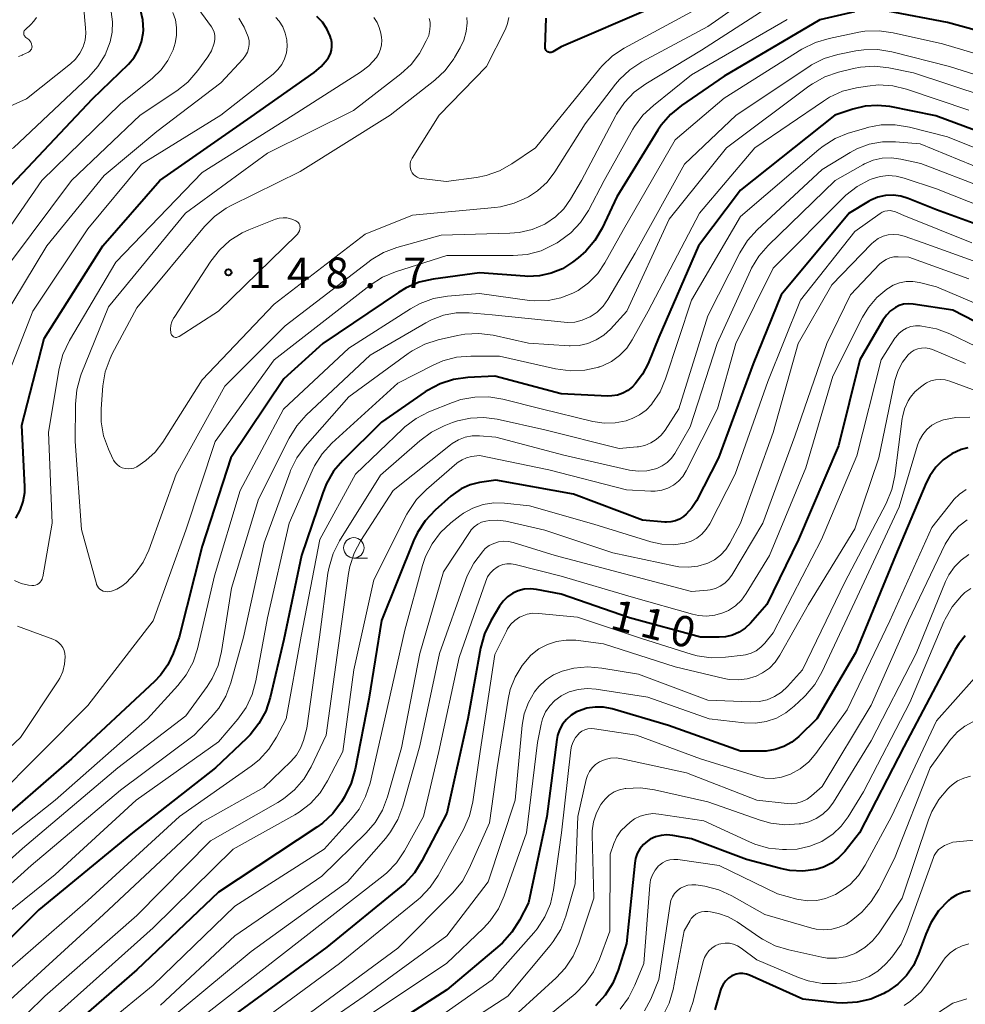
# Model space of a CAD drawing. Units: metres. Extents: x -74000 to -72000, y 28500 to 30001.
# Drawn here: x -73521 to -73405, y 29748 to 29869 of the extents above; entities that cross this region are included whole.
import ezdxf

# ---------------------------------------------------------------- set-up
doc = ezdxf.new("R2010")
doc.units = ezdxf.units.M
for name, color, linetype, lineweight in [('633100_広葉樹林', 7, 'Continuous', 13), ('710100_等高線(計曲線)', 7, 'Continuous', 40), ('710200_等高線(主曲線)', 7, 'Continuous', 13), ('731200_図化機測定による標高点', 7, 'Continuous', 40)]:
    doc.layers.add(name, color=color, linetype=linetype, lineweight=lineweight)
doc.styles.add('Style-WORKING', font='MS Gothic.ttf')

msp = doc.modelspace()

# ---------------------------------------------------------------- linework, layer by layer
at = {"layer": '633100_広葉樹林', "linetype": 'Continuous', "lineweight": 13}
msp.add_line((-73480.4, 29802.71), (-73478.73, 29802.71), dxfattribs=at)
msp.add_circle((-73480.4, 29803.96), 1.25, dxfattribs=at)
at = {"layer": '710100_等高線(計曲線)', "linetype": 'Continuous', "lineweight": 40, "flags": 128}
for points, elevation in [([(-73527.3, 29844.66), (-73526.84, 29844.91), (-73526.68, 29845.02), (-73523, 29847.78), (-73512.44, 29859), (-73508.04, 29863.29), (-73507.34, 29864.1), (-73506.8, 29865.02), (-73506.43, 29866.01), (-73506.23, 29867.06), (-73506.2, 29867.44), (-73506.27, 29868.71), (-73506.55, 29869.94)], 130), ([(-73419.03, 29869.69), (-73423.28, 29868.72), (-73435, 29861.8), (-73440.25, 29858.2), (-73441.6, 29857.1), (-73442.73, 29855.77), (-73443.12, 29855.19), (-73448.15, 29847), (-73449.97, 29843.17), (-73450.85, 29841.66), (-73451.97, 29840.33), (-73452.92, 29839.51), (-73453.59, 29838.99), (-73454.84, 29838.19), (-73456.21, 29837.63), (-73457.65, 29837.3), (-73459.13, 29837.24), (-73459.44, 29837.26), (-73465, 29837.7), (-73470.69, 29836.91), (-73472.39, 29836.52), (-73473.99, 29835.85), (-73474.93, 29835.28), (-73484.21, 29829), (-73489, 29824.68), (-73495.48, 29815), (-73499, 29804.16), (-73501.8, 29793), (-73502.53, 29791), (-73503.19, 29789.6), (-73504.09, 29788.33), (-73504.83, 29787.55), (-73515, 29778.1), (-73525.45, 29769)], 140), ([(-73443.77, 29870.23), (-73455, 29865.38), (-73456, 29864.79), (-73456.1, 29864.74), (-73456.21, 29864.71), (-73456.32, 29864.7), (-73456.43, 29864.71), (-73456.53, 29864.74), (-73456.63, 29864.79), (-73456.73, 29864.85), (-73456.81, 29864.93), (-73456.87, 29865.02), (-73456.92, 29865.12), (-73456.95, 29865.22), (-73456.96, 29865.34), (-73456.96, 29865.36), (-73456.82, 29868.91)], 150), ([(-73401.84, 29866.79), (-73407.62, 29868.38), (-73414.95, 29869.76)], 140), ([(-73521.83, 29807.59), (-73521.29, 29808.58), (-73520.93, 29809.64), (-73520.75, 29810.75), (-73520.75, 29811.45), (-73521.08, 29819), (-73518.36, 29829.64), (-73511.18, 29841), (-73504.18, 29849), (-73493, 29856.83), (-73485.27, 29862.25), (-73484.39, 29862.99), (-73483.66, 29863.86), (-73483.5, 29864.1), (-73483.28, 29864.52), (-73483.14, 29864.97), (-73483.08, 29865.44), (-73483.1, 29865.91), (-73483.2, 29866.38), (-73483.22, 29866.43), (-73483.31, 29866.69), (-73483.7, 29867.59), (-73484.25, 29868.41), (-73484.93, 29869.11)], 140), ([(-73401, 29853.95), (-73409.07, 29856.93), (-73414.7, 29858.06), (-73416.21, 29858.22), (-73417.72, 29858.12), (-73419.22, 29857.76), (-73421.44, 29857), (-73433, 29847.82), (-73438.14, 29841), (-73443, 29829.8), (-73444.33, 29826.55), (-73445.01, 29825.25), (-73445.9, 29824.08), (-73446.26, 29823.7)], 130), ([(-73401.36, 29842.64), (-73409, 29845.39), (-73412.47, 29846.81), (-73413.37, 29847.09), (-73414.3, 29847.21), (-73415.24, 29847.17), (-73416.16, 29846.96), (-73417.03, 29846.6), (-73417.33, 29846.43), (-73419.67, 29845), (-73428.03, 29835), (-73431.47, 29826.53), (-73435.72, 29815), (-73438.42, 29809.73), (-73438.97, 29808.86), (-73439.66, 29808.09), (-73440, 29807.8), (-73440.47, 29807.49), (-73440.98, 29807.26), (-73441.53, 29807.13), (-73442.08, 29807.1), (-73442.27, 29807.11), (-73445, 29807.34), (-73453.46, 29810.54), (-73463, 29812.27), (-73465, 29811.96), (-73466.16, 29811.67), (-73467.25, 29811.19), (-73468.24, 29810.52), (-73468.51, 29810.3), (-73470.45, 29808.56), (-73471.65, 29807.29), (-73472.6, 29805.83), (-73473.07, 29804.82), (-73477, 29795.03), (-73478.58, 29785.42), (-73480.23, 29776.8), (-73480.71, 29775.12), (-73481.53, 29773.44), (-73481.92, 29772.8), (-73482.96, 29771.4), (-73484.23, 29770.21), (-73484.94, 29769.69), (-73497, 29761.74), (-73507, 29752.23), (-73517.57, 29743)], 120), ([(-73400.32, 29829.68), (-73407, 29833.11), (-73411.86, 29833.85), (-73412.44, 29833.88), (-73413.01, 29833.82), (-73413.56, 29833.66), (-73414, 29833.45), (-73414.61, 29833.03), (-73415.13, 29832.51), (-73415.57, 29831.88), (-73418.36, 29827), (-73421, 29816.48), (-73425.91, 29805), (-73429.78, 29797), (-73431.79, 29794.73), (-73432.43, 29794.12), (-73433.17, 29793.62), (-73433.99, 29793.27), (-73434.85, 29793.06), (-73435.61, 29793), (-73437.92, 29793), (-73446.63, 29795.37), (-73455, 29798.28), (-73458, 29798.86), (-73458.75, 29798.94), (-73459.51, 29798.88), (-73460.24, 29798.7), (-73460.93, 29798.39), (-73461.56, 29797.96)], 110), ([(-73446.26, 29823.7), (-73446.8, 29823.26), (-73447.42, 29822.92), (-73448.08, 29822.69), (-73448.77, 29822.58), (-73449.27, 29822.57), (-73455, 29822.86), (-73463.14, 29825), (-73466.44, 29824.84), (-73468.17, 29824.6), (-73469.83, 29824.07), (-73471.37, 29823.26), (-73471.65, 29823.07), (-73477, 29819.36), (-73481.75, 29814.69), (-73482.88, 29813.36), (-73483.77, 29811.86), (-73484.22, 29810.72), (-73486.8, 29803), (-73489, 29792.72), (-73490.66, 29785.59), (-73491.2, 29783.94), (-73492.03, 29782.4), (-73493.1, 29781.03), (-73493.55, 29780.58), (-73497.36, 29777), (-73507.54, 29769), (-73519, 29759.55), (-73529, 29749.65)], 130), ([(-73405.14, 29816.24), (-73405.96, 29816), (-73407.12, 29815.47), (-73408.17, 29814.74), (-73409.08, 29813.85), (-73409.82, 29812.8), (-73410.25, 29811.94), (-73414.01, 29803), (-73418.93, 29791.07), (-73423.64, 29783), (-73425.86, 29780.84), (-73426.72, 29780.13), (-73427.7, 29779.58), (-73428.75, 29779.22), (-73429.85, 29779.03), (-73430.37, 29779.02), (-73433, 29779.03), (-73441.83, 29782.17), (-73448.75, 29784.2), (-73449.78, 29784.41), (-73450.82, 29784.44), (-73451.86, 29784.28), (-73452.85, 29783.95), (-73453.1, 29783.83), (-73453.76, 29783.43), (-73454.33, 29782.93), (-73454.81, 29782.33), (-73455.18, 29781.66), (-73455.42, 29780.94), (-73455.51, 29780.47), (-73456.76, 29771), (-73459, 29760.42), (-73460.09, 29758.3), (-73461.02, 29756.82), (-73462.18, 29755.53), (-73462.52, 29755.23), (-73469, 29749.74), (-73479.5, 29743)], 100), ([(-73461.56, 29797.96), (-73462.11, 29797.43), (-73462.56, 29796.81), (-73463.63, 29795), (-73464.38, 29793.43), (-73464.87, 29791.67), (-73466.43, 29783), (-73469, 29771.43), (-73472.05, 29765.57), (-73472.98, 29764.1), (-73474.16, 29762.81), (-73474.6, 29762.43), (-73483.71, 29755), (-73495, 29746.72), (-73505.41, 29739), (-73517, 29727.35), (-73521, 29723.85), (-73523.53, 29722.02)], 110), ([(-73405.45, 29793.18), (-73406.26, 29792.2), (-73406.69, 29791.48), (-73413, 29779.57), (-73418.43, 29769), (-73420.23, 29766.74), (-73420.98, 29765.95), (-73421.86, 29765.3), (-73422.83, 29764.82), (-73423.78, 29764.53), (-73425.37, 29764.32), (-73426.97, 29764.4), (-73428.09, 29764.62), (-73432.27, 29765.73), (-73439, 29768.29), (-73441.31, 29768.7), (-73442.02, 29768.76), (-73442.73, 29768.7), (-73443.42, 29768.52), (-73444.07, 29768.22), (-73444.4, 29768), (-73444.91, 29767.57), (-73445.33, 29767.05), (-73445.66, 29766.48), (-73445.88, 29765.85), (-73445.98, 29765.29), (-73447, 29755.44), (-73448.01, 29752.19), (-73448.67, 29750.58), (-73449.6, 29749.1), (-73450.77, 29747.81)], 90), ([(-73404.84, 29761.91), (-73405.68, 29761.73), (-73406.48, 29761.4), (-73407.21, 29760.95), (-73407.52, 29760.7), (-73408.72, 29759.43), (-73409.68, 29757.97), (-73410.29, 29756.6), (-73411.18, 29754.13), (-73411.81, 29752.75), (-73412.68, 29751.51), (-73413.74, 29750.44), (-73414.98, 29749.56), (-73415.23, 29749.42), (-73415.43, 29749.32), (-73417.03, 29748.63), (-73418.72, 29748.23), (-73420.46, 29748.12), (-73421.23, 29748.18), (-73425.38, 29748.62), (-73431.89, 29751.55), (-73432.29, 29751.69)], 80), ([(-73432.29, 29751.69), (-73432.71, 29751.76), (-73433.13, 29751.75), (-73433.55, 29751.67), (-73433.94, 29751.52), (-73434.06, 29751.46), (-73434.49, 29751.18), (-73434.85, 29750.82), (-73435.15, 29750.41), (-73435.37, 29749.95), (-73435.46, 29749.7), (-73436.14, 29747.3)], 80)]:
    msp.add_lwpolyline(points, dxfattribs=dict(at, elevation=elevation))
at = {"layer": '710200_等高線(主曲線)', "linetype": 'Continuous', "lineweight": 13, "flags": 128}
for points, elevation in [([(-73426.88, 29875), (-73437, 29867.88), (-73445.1, 29863.54), (-73446.56, 29862.59), (-73447.83, 29861.4), (-73448.31, 29860.82), (-73452.04, 29855.96), (-73455.78, 29850.05), (-73456.72, 29848.81), (-73457.87, 29847.75), (-73459, 29847.01), (-73459.16, 29846.92), (-73460.75, 29846.21), (-73462.44, 29845.79), (-73463.1, 29845.7), (-73473.23, 29844.77), (-73479, 29842.41), (-73490.15, 29833.85), (-73499, 29824.58), (-73503.83, 29816.92), (-73504.76, 29815.69), (-73505.89, 29814.65), (-73507.02, 29813.9), (-73507.35, 29813.75), (-73507.71, 29813.67), (-73508.08, 29813.64), (-73508.44, 29813.68), (-73508.79, 29813.78), (-73509.12, 29813.94), (-73509.42, 29814.16), (-73509.67, 29814.42), (-73509.88, 29814.72), (-73509.95, 29814.86), (-73510.49, 29816.05), (-73511.08, 29817.69), (-73511.38, 29819.4), (-73511.38, 29821.01), (-73511.16, 29823.83), (-73510.88, 29825.55), (-73510.29, 29827.19), (-73510.01, 29827.76), (-73507, 29833.4), (-73498.71, 29843.37), (-73497.49, 29844.6), (-73496.06, 29845.61), (-73495.44, 29845.94), (-73487, 29850.1), (-73475.93, 29857), (-73470.47, 29861.31), (-73469.2, 29862.51), (-73468.16, 29863.91), (-73468.05, 29864.09), (-73467.36, 29865.27), (-73466.9, 29866.23), (-73466.62, 29867.26), (-73466.51, 29868.33), (-73466.55, 29869)], 146), ([(-73530, 29827.02), (-73529.45, 29827.36), (-73528.96, 29827.79), (-73528.56, 29828.3), (-73528.45, 29828.5), (-73522.48, 29839), (-73515, 29849), (-73506.61, 29857), (-73502.1, 29859.99), (-73500.74, 29861.08), (-73499.51, 29862.49), (-73498.3, 29864.17), (-73497.86, 29864.91), (-73497.55, 29865.73), (-73497.48, 29866), (-73497.43, 29866.39), (-73497.45, 29866.79), (-73497.54, 29867.18), (-73497.69, 29867.55), (-73497.86, 29867.83), (-73502.19, 29873.81)], 134), ([(-73427, 29871.99), (-73437.78, 29865), (-73444.62, 29860.86), (-73446.03, 29859.83), (-73447.23, 29858.57), (-73448.2, 29857.12), (-73448.29, 29856.96), (-73452.48, 29849), (-73453.84, 29846.7), (-73454.67, 29845.54), (-73455.69, 29844.55), (-73456.86, 29843.74), (-73457, 29843.67), (-73458.53, 29843.01), (-73460.15, 29842.63), (-73461.27, 29842.53), (-73469.7, 29842.3), (-73475.14, 29840.78), (-73476.77, 29840.16), (-73478.27, 29839.27), (-73478.53, 29839.08), (-73488.83, 29831.17), (-73496.22, 29823.78), (-73502.17, 29813), (-73505.55, 29803.69), (-73506.24, 29802.21), (-73507.17, 29800.88), (-73507.73, 29800.27), (-73508.32, 29799.68), (-73508.84, 29799.24), (-73509.44, 29798.9), (-73510.09, 29798.66), (-73510.41, 29798.59), (-73510.65, 29798.57), (-73510.88, 29798.59), (-73511.11, 29798.65), (-73511.33, 29798.75), (-73511.52, 29798.88), (-73511.69, 29799.05), (-73511.83, 29799.24), (-73511.93, 29799.46), (-73511.96, 29799.56), (-73513.8, 29806.2), (-73514.57, 29817), (-73514.54, 29821.58), (-73514.37, 29823.32), (-73513.91, 29825), (-73513.81, 29825.24), (-73510.48, 29833.52), (-73501.05, 29845), (-73491, 29852.37), (-73480.43, 29857.57), (-73474.63, 29862.08), (-73473.39, 29863.23), (-73472.37, 29864.58), (-73472.03, 29865.18), (-73471.52, 29866.12), (-73471.23, 29866.8), (-73471.07, 29867.52), (-73471.03, 29868), (-73471.05, 29868.44), (-73471.16, 29868.87)], 144), ([(-73526.57, 29851.2), (-73526.17, 29851.23), (-73525.78, 29851.32), (-73525.54, 29851.42), (-73522.14, 29853), (-73512.88, 29861.73), (-73511.77, 29862.99), (-73510.88, 29864.42), (-73510.26, 29866), (-73510.01, 29867.21), (-73509.98, 29868.45), (-73510.16, 29869.68)], 128), ([(-73524.31, 29857.7), (-73523.73, 29857.74), (-73523.16, 29857.88), (-73522.91, 29857.97), (-73520.53, 29859), (-73515.14, 29863.3), (-73514.51, 29863.9), (-73513.99, 29864.6), (-73513.6, 29865.38), (-73513.35, 29866.22), (-73513.25, 29867.09), (-73513.28, 29867.72), (-73513.55, 29870.45)], 126), ([(-73439, 29869.7), (-73447.25, 29865.24), (-73448.7, 29864.28), (-73449.97, 29863.08), (-73450.25, 29862.74), (-73458.15, 29853), (-73461.02, 29851.04), (-73462.54, 29850.19), (-73464.18, 29849.61), (-73465.38, 29849.38), (-73469.1, 29848.9), (-73472.1, 29849.25), (-73472.38, 29849.31), (-73472.63, 29849.41), (-73472.87, 29849.56), (-73473.08, 29849.74)], 148), ([(-73529.83, 29835.92), (-73529.4, 29836.02), (-73529.2, 29836.09), (-73528.7, 29836.3), (-73527.73, 29836.8), (-73526.86, 29837.47), (-73526.12, 29838.28), (-73525.94, 29838.51), (-73518.63, 29849), (-73509, 29858.39), (-73505.08, 29861.57), (-73504.04, 29862.57), (-73503.19, 29863.74), (-73502.55, 29865.04), (-73502.3, 29865.83), (-73502.12, 29866.78), (-73502.12, 29867.75), (-73502.28, 29868.7), (-73502.61, 29869.61)], 132), ([(-73525, 29829.53), (-73518.04, 29841), (-73511, 29849.61), (-73504.56, 29855), (-73496.71, 29861), (-73493.97, 29863.94), (-73493.68, 29864.32), (-73493.45, 29864.75), (-73493.3, 29865.21), (-73493.24, 29865.69), (-73493.25, 29866.17), (-73493.36, 29866.64), (-73493.83, 29867.82), (-73494.51, 29868.9)], 136), ([(-73427.27, 29868.73), (-73439, 29861.97), (-73443.69, 29858.22), (-73444.96, 29857.02), (-73445.99, 29855.62), (-73446.19, 29855.29), (-73449.7, 29849), (-73451.65, 29845.33), (-73452.6, 29843.87), (-73453.79, 29842.59), (-73455.18, 29841.55), (-73455.48, 29841.37), (-73455.88, 29841.14), (-73457.46, 29840.4), (-73459.14, 29839.95), (-73460.89, 29839.8), (-73469, 29839.81), (-73475.29, 29837.81), (-73476.9, 29837.14), (-73478.41, 29836.16), (-73490.15, 29827), (-73497.42, 29817), (-73501, 29806.12), (-73504.98, 29795), (-73513, 29784.64), (-73524.59, 29773)], 142), ([(-73522.87, 29825), (-73519.77, 29833), (-73513, 29843.09), (-73506.44, 29851), (-73496.72, 29857), (-73490.29, 29862.06), (-73489.71, 29862.6), (-73489.24, 29863.23), (-73488.89, 29863.93), (-73488.66, 29864.68), (-73488.57, 29865.43), (-73488.61, 29866.27), (-73488.8, 29867.09), (-73489.12, 29867.86), (-73489.57, 29868.56), (-73489.95, 29868.99)], 138), ([(-73522, 29799.95), (-73521.17, 29799.6), (-73520.29, 29799.39), (-73519.86, 29799.35), (-73519.64, 29799.35), (-73519.42, 29799.4), (-73519.22, 29799.48), (-73519.03, 29799.59), (-73518.86, 29799.74), (-73518.72, 29799.91), (-73518.62, 29800.11), (-73518.55, 29800.32), (-73518.53, 29800.4), (-73517.39, 29807), (-73517.84, 29818.16), (-73516.52, 29825.97), (-73516.07, 29827.66), (-73515.27, 29829.39), (-73509.58, 29839), (-73499, 29849.99), (-73487.85, 29857), (-73479.58, 29862.27), (-73478.56, 29863.05), (-73477.63, 29864.09), (-73477.33, 29864.57), (-73477.12, 29865.1), (-73477.01, 29865.66), (-73476.99, 29866.22), (-73477.02, 29866.53), (-73477.11, 29867.09), (-73477.28, 29867.77), (-73477.56, 29868.4), (-73477.94, 29868.98)], 142), ([(-73521.52, 29864.2), (-73521.06, 29864.36), (-73521, 29864.4), (-73520.27, 29864.76), (-73520.16, 29864.83), (-73520.06, 29864.92), (-73519.98, 29865.02), (-73519.91, 29865.13), (-73519.87, 29865.26), (-73519.85, 29865.39), (-73519.86, 29865.52), (-73519.91, 29865.75), (-73519.99, 29865.95), (-73520.11, 29866.13), (-73520.25, 29866.29), (-73520.37, 29866.38), (-73520.59, 29866.54), (-73520.67, 29866.61), (-73520.74, 29866.69), (-73520.8, 29866.79), (-73520.84, 29866.9), (-73520.86, 29867.01), (-73520.86, 29867.12), (-73520.84, 29867.23), (-73520.8, 29867.34), (-73520.74, 29867.43), (-73520.67, 29867.52), (-73520.65, 29867.54), (-73520, 29868.12), (-73519.62, 29868.53), (-73519.32, 29868.99)], 124), ([(-73473.08, 29849.74), (-73473.25, 29849.96), (-73473.37, 29850.18), (-73473.46, 29850.45), (-73473.51, 29850.74), (-73473.51, 29851.04), (-73473.45, 29851.32), (-73473.35, 29851.6), (-73473.25, 29851.76), (-73469.94, 29857), (-73464.16, 29863), (-73461.83, 29867.57), (-73461.55, 29868.26), (-73461.4, 29868.98)], 148), ([(-73399, 29863.04), (-73408.24, 29865.76), (-73414.29, 29867.13), (-73416.02, 29867.37), (-73417.76, 29867.3), (-73418.5, 29867.18), (-73422.14, 29866.43), (-73423.81, 29865.94), (-73425.48, 29865.09), (-73435, 29859.09), (-73441, 29854), (-73447.36, 29843), (-73449.62, 29838.92), (-73450.51, 29837.61), (-73451.62, 29836.46), (-73452.9, 29835.53), (-73453.54, 29835.19), (-73455.03, 29834.6), (-73456.6, 29834.28), (-73458.2, 29834.24), (-73458.88, 29834.31), (-73465, 29835.15), (-73468.91, 29834.82), (-73470.63, 29834.53), (-73472.27, 29833.93), (-73473.47, 29833.27)], 138), ([(-73399.5, 29860.5), (-73407.4, 29863), (-73414.44, 29864.78), (-73416.16, 29865.06), (-73417.9, 29865.04), (-73418.89, 29864.89), (-73421.07, 29864.45), (-73422.74, 29863.95), (-73424.3, 29863.17), (-73424.64, 29862.96), (-73433.53, 29857), (-73439.88, 29851), (-73445.92, 29840.08), (-73449.25, 29834.42), (-73449.85, 29833.59)], 136), ([(-73403, 29859.29), (-73411.79, 29862.21), (-73414.83, 29862.82), (-73416.57, 29863.01), (-73418.3, 29862.89), (-73419.15, 29862.72), (-73421.01, 29862.27), (-73422.66, 29861.71), (-73424.19, 29860.87), (-73424.64, 29860.56), (-73434.73, 29853), (-73441.75, 29844.25), (-73446.92, 29833), (-73448.96, 29830.78), (-73449.77, 29830.04)], 134), ([(-73405, 29857.64), (-73412.66, 29860.2), (-73414.35, 29860.61), (-73416.09, 29860.72), (-73417.43, 29860.59), (-73418.8, 29860.37), (-73420.49, 29859.94), (-73422.08, 29859.23), (-73422.84, 29858.75), (-73431.25, 29853), (-73438.05, 29845), (-73444.31, 29833), (-73446.27, 29829.46), (-73446.96, 29828.44), (-73447.82, 29827.55), (-73448.82, 29826.82)], 132), ([(-73399.31, 29851), (-73407.63, 29854.37), (-73412.31, 29855.56), (-73414.03, 29855.84), (-73415.77, 29855.82), (-73417.48, 29855.49), (-73417.66, 29855.44), (-73419.79, 29854.8), (-73421.41, 29854.15), (-73422.89, 29853.23), (-73423.42, 29852.81), (-73433, 29844.58), (-73439, 29834.35)], 128), ([(-73403, 29850.24), (-73411, 29853.52), (-73414, 29853.76), (-73415.62, 29853.75), (-73417.22, 29853.45), (-73418.74, 29852.89), (-73419.57, 29852.44), (-73423, 29850.36), (-73430.96, 29842.95), (-73432.13, 29841.65), (-73433.07, 29840.15), (-73437, 29832.41), (-73440.56, 29821), (-73442.25, 29818.39), (-73442.74, 29817.77), (-73443.33, 29817.24), (-73444.01, 29816.82), (-73444.74, 29816.52)], 126), ([(-73403, 29848.06), (-73410.91, 29851.09), (-73413.37, 29851.63), (-73414.5, 29851.78), (-73415.64, 29851.73), (-73416.76, 29851.48), (-73417.81, 29851.04), (-73418.02, 29850.93), (-73421.41, 29849), (-73429.63, 29841.05), (-73430.77, 29839.74), (-73431.66, 29838.24), (-73431.79, 29837.98), (-73435.85, 29829), (-73439.19, 29818.81), (-73441.06, 29815.54), (-73441.48, 29814.94)], 124), ([(-73401.12, 29844.88), (-73409, 29847.97), (-73412.95, 29849.31), (-73413.91, 29849.54), (-73414.91, 29849.61), (-73415.9, 29849.5), (-73416.85, 29849.22), (-73417, 29849.16), (-73417.18, 29849.09), (-73418.72, 29848.27), (-73420.1, 29847.2), (-73420.39, 29846.92), (-73429, 29838.27), (-73433.56, 29829), (-73435.82, 29821), (-73439.65, 29813.4), (-73440.06, 29812.72), (-73440.59, 29812.13), (-73441.22, 29811.64), (-73441.91, 29811.27), (-73442.67, 29811.02), (-73443.45, 29810.9), (-73444, 29810.9), (-73447, 29811.09), (-73456.49, 29813.51), (-73465, 29815.28), (-73466, 29815.14), (-73466.58, 29815.01), (-73467.13, 29814.77), (-73467.63, 29814.45), (-73467.76, 29814.34), (-73471.5, 29811.12), (-73472.72, 29809.87), (-73473.7, 29808.43), (-73473.89, 29808.07), (-73477.96, 29800.04), (-73480.39, 29789), (-73481.76, 29779), (-73483.62, 29775.38), (-73484.55, 29773.91), (-73485.72, 29772.62), (-73487.1, 29771.55), (-73487.64, 29771.23), (-73495.21, 29767), (-73505, 29757.38), (-73516.62, 29747)], 122), ([(-73487, 29843.28), (-73487.02, 29843.05), (-73487.08, 29842.83), (-73487.18, 29842.62), (-73487.31, 29842.43), (-73487.4, 29842.33), (-73497, 29833), (-73501.83, 29829.87), (-73501.93, 29829.82), (-73502.04, 29829.78), (-73502.15, 29829.77), (-73502.27, 29829.77), (-73502.38, 29829.8), (-73502.49, 29829.84), (-73502.59, 29829.9), (-73502.67, 29829.98), (-73502.74, 29830.07), (-73502.8, 29830.17), (-73502.83, 29830.28), (-73502.84, 29830.33), (-73502.87, 29830.79), (-73502.82, 29831.25), (-73502.7, 29831.69), (-73502.49, 29832.11), (-73502.44, 29832.19), (-73497.95, 29839.11), (-73496.88, 29840.48), (-73495.59, 29841.65), (-73494.11, 29842.57), (-73493.26, 29842.96), (-73490, 29844.25), (-73489.55, 29844.39), (-73489.08, 29844.44), (-73488.62, 29844.42), (-73488.16, 29844.31), (-73488, 29844.25), (-73487.52, 29844.06), (-73487.39, 29843.99), (-73487.28, 29843.9), (-73487.18, 29843.8), (-73487.1, 29843.68), (-73487.04, 29843.54), (-73487.01, 29843.4), (-73487, 29843.28)], 148), ([(-73404.65, 29841.35), (-73413, 29844.72), (-73414, 29845.15), (-73414.32, 29845.26), (-73414.65, 29845.31), (-73414.99, 29845.3), (-73415.32, 29845.23), (-73415.63, 29845.11), (-73415.89, 29844.96), (-73419, 29842.75), (-73425.66, 29834.34), (-73429.64, 29824.36), (-73433.68, 29813), (-73436.77, 29806.92), (-73437.2, 29806.24), (-73437.73, 29805.65), (-73438.36, 29805.16), (-73439.06, 29804.78), (-73439.85, 29804.53), (-73441.23, 29804.34), (-73442.63, 29804.4), (-73444, 29804.7), (-73451, 29806.88), (-73458.88, 29809.12), (-73461.94, 29809.45), (-73463.26, 29809.48), (-73464.57, 29809.27), (-73465.82, 29808.84), (-73466.98, 29808.21), (-73467.42, 29807.88), (-73468.5, 29807.04), (-73469.77, 29805.85), (-73470.82, 29804.46), (-73471.61, 29802.91), (-73471.98, 29801.8), (-73474.15, 29793.85), (-73476.61, 29783), (-73478.42, 29775.11), (-73478.96, 29773.46), (-73479.77, 29771.92), (-73480.72, 29770.68), (-73484.02, 29767), (-73495, 29760.01)], 118), ([(-73403, 29838.62), (-73410.63, 29841.37), (-73412.94, 29842.18), (-73413.58, 29842.35), (-73414.24, 29842.4), (-73414.9, 29842.34), (-73415.54, 29842.16), (-73416.14, 29841.88), (-73416.68, 29841.49), (-73416.94, 29841.24), (-73421.8, 29836.2), (-73425.92, 29829), (-73429, 29818.09), (-73433.02, 29807), (-73434.31, 29804.54), (-73434.81, 29803.75), (-73435.45, 29803.06), (-73436.2, 29802.49), (-73437.03, 29802.06), (-73437.12, 29802.02), (-73438.25, 29801.7), (-73439.41, 29801.57), (-73440.58, 29801.64), (-73440.97, 29801.72), (-73448.64, 29803.36), (-73457, 29806.11), (-73461.77, 29807.22), (-73462.76, 29807.36), (-73463.77, 29807.33), (-73464.23, 29807.25), (-73464.74, 29807.1), (-73465.22, 29806.87), (-73465.64, 29806.55), (-73466.01, 29806.16), (-73466.16, 29805.95), (-73469.42, 29801), (-73472.32, 29791), (-73474.55, 29779.45), (-73476.27, 29773.41), (-73476.9, 29771.78), (-73477.79, 29770.29), (-73478.88, 29769.02), (-73484.32, 29763.68), (-73495, 29756.38), (-73504.11, 29747.89)], 116), ([(-73405, 29836.95), (-73412.38, 29839.62), (-73413.69, 29839.66), (-73414.2, 29839.64), (-73414.7, 29839.52), (-73415.17, 29839.33), (-73415.6, 29839.05), (-73415.91, 29838.77), (-73419.53, 29835), (-73422.42, 29829), (-73426.35, 29817.65), (-73430.27, 29807), (-73434.07, 29800.62), (-73434.46, 29800.08), (-73434.93, 29799.61), (-73435.48, 29799.24), (-73436.09, 29798.97), (-73436.73, 29798.8), (-73437.04, 29798.76), (-73439, 29798.61), (-73447.24, 29800.76), (-73455.72, 29803), (-73460.86, 29804.62), (-73461.46, 29804.75), (-73462.07, 29804.78), (-73462.68, 29804.7), (-73463.26, 29804.51), (-73463.8, 29804.23), (-73464.29, 29803.86), (-73464.51, 29803.64), (-73464.65, 29803.48), (-73465.71, 29802.09), (-73466.51, 29800.54), (-73466.69, 29800.07), (-73469.9, 29791), (-73472.32, 29779.68), (-73474.39, 29772.27), (-73475, 29770.64)], 114), ([(-73403, 29833.42), (-73409, 29835.98), (-73411.06, 29836.49), (-73411.88, 29836.62), (-73412.7, 29836.6), (-73413.51, 29836.44), (-73414.28, 29836.15), (-73414.88, 29835.79), (-73415.06, 29835.67), (-73416.3, 29834.65), (-73417.33, 29833.43), (-73418.05, 29832.23), (-73421.68, 29825), (-73425, 29813.76), (-73429.46, 29803), (-73432.3, 29798.36), (-73432.9, 29797.54), (-73433.63, 29796.85), (-73434.47, 29796.29), (-73435.16, 29795.97), (-73436.14, 29795.69), (-73437.16, 29795.58), (-73438.17, 29795.65), (-73438.89, 29795.81), (-73446.11, 29797.89), (-73455, 29800.5), (-73460.63, 29801.92), (-73461.13, 29802)], 112), ([(-73449.85, 29833.59), (-73450.58, 29832.87), (-73451.42, 29832.3), (-73451.55, 29832.23), (-73452.41, 29831.86), (-73453.32, 29831.65), (-73454.25, 29831.6), (-73454.64, 29831.62), (-73463.45, 29832.55), (-73466.28, 29832.78), (-73467.86, 29832.76), (-73469.42, 29832.48), (-73470.9, 29831.92), (-73471.56, 29831.57), (-73478.4, 29827.6), (-73486.23, 29820.21), (-73487.39, 29818.91), (-73488.31, 29817.42), (-73492.07, 29809.93), (-73495.39, 29799), (-73496.62, 29791.23), (-73497.05, 29789.54), (-73497.76, 29787.95), (-73498.4, 29786.95), (-73501, 29783.34), (-73509.32, 29777), (-73521, 29767.08), (-73532.27, 29757)], 136), ([(-73439, 29834.35), (-73442.19, 29824.7), (-73442.87, 29823.09), (-73443.86, 29821.6), (-73443.87, 29821.58), (-73444.57, 29820.85), (-73445.38, 29820.25), (-73446.29, 29819.8), (-73446.73, 29819.64), (-73447.03, 29819.55), (-73448.35, 29819.28), (-73449.7, 29819.23), (-73451.12, 29819.45), (-73457.45, 29821), (-73462.12, 29822.19), (-73463.84, 29822.47), (-73465.58, 29822.45), (-73467.3, 29822.13), (-73468.32, 29821.78), (-73471.21, 29820.62), (-73472.76, 29819.83), (-73474.15, 29818.79), (-73474.4, 29818.56), (-73480.2, 29813), (-73484.56, 29805), (-73486.86, 29793.14), (-73488.69, 29783), (-73489.88, 29780.73), (-73490.82, 29779.27), (-73492, 29777.98), (-73492.97, 29777.2), (-73501.77, 29771), (-73513, 29760.72), (-73524.22, 29751)], 128), ([(-73473.47, 29833.27), (-73481, 29828.44), (-73489.02, 29820.98), (-73494.32, 29811), (-73497.49, 29800.51), (-73499.57, 29791.57), (-73500.11, 29789.92), (-73500.94, 29788.38), (-73501.96, 29787.06), (-73505.71, 29783), (-73517, 29773.03), (-73527.14, 29765)], 138), ([(-73400.9, 29827.1), (-73407.34, 29830.21), (-73408.97, 29830.83), (-73410.78, 29831.16), (-73410.99, 29831.18), (-73411.56, 29831.18), (-73412.13, 29831.09), (-73412.67, 29830.89), (-73413.17, 29830.61), (-73413.61, 29830.24), (-73413.98, 29829.8), (-73414.08, 29829.66), (-73415.75, 29827), (-73418.76, 29815.24)], 108), ([(-73449.77, 29830.04), (-73450.7, 29829.45), (-73451.71, 29829.03), (-73452.79, 29828.79), (-73453.89, 29828.74), (-73454.01, 29828.75), (-73459, 29829.07), (-73463.34, 29830.02), (-73465.07, 29830.24), (-73466.81, 29830.15), (-73467.68, 29830), (-73470.06, 29829.46), (-73471.72, 29828.92), (-73473.26, 29828.11), (-73473.73, 29827.79), (-73481, 29822.49), (-73486.35, 29816.4), (-73487.38, 29814.99), (-73488.15, 29813.43), (-73488.21, 29813.26), (-73491.41, 29804.59), (-73493.92, 29793), (-73495.47, 29787.42), (-73496.09, 29785.79), (-73496.97, 29784.29), (-73497.89, 29783.19), (-73499.98, 29781), (-73509, 29774.24), (-73519.95, 29765), (-73530.06, 29755.94)], 134), ([(-73448.82, 29826.82), (-73449.94, 29826.27), (-73450.32, 29826.14), (-73450.39, 29826.12), (-73452.09, 29825.73), (-73453.83, 29825.65), (-73455.67, 29825.89), (-73462.54, 29827.46), (-73466.08, 29827.47), (-73467.82, 29827.33), (-73469.5, 29826.88), (-73470.69, 29826.37), (-73475, 29824.16), (-73483.09, 29816.78), (-73484.27, 29815.49), (-73485.21, 29814.02), (-73485.5, 29813.42), (-73488.33, 29807), (-73491, 29795.38), (-73492.4, 29787.65), (-73492.86, 29785.97), (-73493.6, 29784.39), (-73494.62, 29782.95), (-73497, 29780.16), (-73507.07, 29773), (-73517, 29763.92), (-73527, 29755.88)], 132), ([(-73412.1, 29827.95), (-73412.44, 29827.64), (-73413.16, 29826.73), (-73413.7, 29825.72), (-73414.06, 29824.62), (-73414.1, 29824.46), (-73416.05, 29815), (-73419, 29806.31), (-73424.66, 29797), (-73428.17, 29790.79), (-73428.75, 29789.95), (-73429.47, 29789.22), (-73430.3, 29788.62), (-73431.09, 29788.23), (-73432.17, 29787.91), (-73433.28, 29787.77), (-73434.4, 29787.83), (-73435, 29787.94), (-73441, 29789.38), (-73449.8, 29792.2), (-73453.21, 29792.62), (-73454.38, 29792.65), (-73455.55, 29792.49), (-73456.67, 29792.12), (-73457.71, 29791.57), (-73458.69, 29790.79), (-73459.78, 29789.54), (-73460.64, 29788.12), (-73461.24, 29786.58), (-73461.5, 29785.42), (-73462.85, 29777), (-73463.78, 29770.22), (-73466.26, 29764.63), (-73467.1, 29763.1), (-73468.28, 29761.66), (-73475, 29754.85), (-73485.73, 29747)], 106), ([(-73405.44, 29826.56), (-73409.46, 29828.27), (-73409.9, 29828.41), (-73410.36, 29828.48), (-73410.82, 29828.46), (-73411.28, 29828.37), (-73411.71, 29828.19), (-73412.1, 29827.95)], 106), ([(-73403, 29822.81), (-73407.34, 29824.41), (-73407.91, 29824.57), (-73408.5, 29824.62), (-73409.09, 29824.57), (-73409.66, 29824.42), (-73410.2, 29824.18), (-73410.46, 29824.01), (-73410.96, 29823.66), (-73411.62, 29823.11), (-73412.18, 29822.44), (-73412.47, 29821.98), (-73412.9, 29821.01), (-73413.16, 29819.98), (-73413.18, 29819.81), (-73414.07, 29812.8), (-73414.44, 29811.1), (-73415.15, 29809.39), (-73420.23, 29799.77), (-73425.41, 29789), (-73427.24, 29786.97), (-73427.97, 29786.28), (-73428.82, 29785.73), (-73429.74, 29785.34), (-73430.73, 29785.11), (-73431.79, 29785.06), (-73437, 29785.29), (-73445.53, 29788.47), (-73449.99, 29789.22), (-73451.72, 29789.35), (-73453.45, 29789.19), (-73454.69, 29788.87), (-73454.87, 29788.82), (-73455.93, 29788.37), (-73456.9, 29787.75), (-73457.74, 29786.97), (-73458.27, 29786.29), (-73459.01, 29785), (-73459.51, 29783.6), (-73459.76, 29782.23), (-73460.62, 29773), (-73463.95, 29763), (-73469, 29756.37), (-73479.15, 29749), (-73491, 29740.79)], 104), ([(-73444.74, 29816.52), (-73445.52, 29816.36), (-73445.66, 29816.34), (-73447.86, 29816.14), (-73457, 29818.42), (-73462.83, 29819.73), (-73464.46, 29819.95), (-73466.1, 29819.88), (-73467.71, 29819.53), (-73468.32, 29819.32), (-73469.34, 29818.92), (-73470.9, 29818.15), (-73472.33, 29817.1), (-73477.12, 29812.88), (-73482.14, 29804.83), (-73482.93, 29803.28), (-73483.44, 29801.61), (-73483.57, 29800.86), (-73484.62, 29793), (-73486.15, 29781.85), (-73486.58, 29780.35), (-73486.93, 29779.41), (-73487.45, 29778.54), (-73488.12, 29777.77), (-73491.44, 29774.56), (-73499, 29770.34), (-73511.1, 29759), (-73523, 29748.08)], 126), ([(-73404.89, 29819.99), (-73406.61, 29819.95), (-73408.12, 29819.67), (-73408.87, 29819.39), (-73409.56, 29818.99), (-73410.16, 29818.48), (-73410.67, 29817.87), (-73411.07, 29817.18), (-73411.3, 29816.57), (-73413.56, 29809), (-73419, 29797.34), (-73423.04, 29788.7), (-73423.91, 29787.19), (-73425.04, 29785.86), (-73425.19, 29785.7), (-73426.42, 29784.53), (-73427.45, 29783.71), (-73428.61, 29783.07), (-73429.86, 29782.65), (-73431.16, 29782.45), (-73432.55, 29782.49), (-73436.86, 29783), (-73444.37, 29785.63), (-73450.7, 29786.64), (-73451.81, 29786.71), (-73452.92, 29786.6), (-73454, 29786.29), (-73455, 29785.8), (-73455.02, 29785.79), (-73455.76, 29785.25), (-73456.39, 29784.6), (-73456.9, 29783.84), (-73457.27, 29783.01), (-73457.46, 29782.34), (-73457.91, 29780.09), (-73459.25, 29769), (-73461.97, 29761.27), (-73462.69, 29759.68), (-73463.68, 29758.24), (-73464.51, 29757.34), (-73469.06, 29753), (-73481, 29745.03)], 102), ([(-73441.48, 29814.94), (-73441.99, 29814.43), (-73442.59, 29814.01), (-73443.25, 29813.69), (-73443.44, 29813.63), (-73444.47, 29813.4), (-73445.52, 29813.36), (-73446.6, 29813.5), (-73454.67, 29815.33), (-73463, 29817.54), (-73465, 29817.7), (-73465.89, 29817.69), (-73466.76, 29817.52), (-73467.59, 29817.21), (-73468.35, 29816.76), (-73468.57, 29816.6), (-73475.57, 29811), (-73479.54, 29804.86), (-73480.35, 29803.32), (-73480.89, 29801.66), (-73481.05, 29800.81), (-73482.31, 29791.69), (-73483.79, 29781), (-73485.65, 29777.11), (-73486.53, 29775.61), (-73487.67, 29774.28), (-73489.01, 29773.18), (-73489.72, 29772.73), (-73497.97, 29768.03), (-73507, 29758.86), (-73518.26, 29749), (-73527, 29740.5)], 124), ([(-73418.76, 29815.24), (-73423.08, 29805), (-73429, 29793.54), (-73430.03, 29792.27), (-73430.52, 29791.77), (-73431.09, 29791.35), (-73431.72, 29791.04), (-73432.4, 29790.85), (-73432.68, 29790.8), (-73434.86, 29790.54), (-73436.6, 29790.48), (-73438.32, 29790.73), (-73439.06, 29790.93), (-73445.15, 29792.85), (-73453, 29795.46), (-73457.77, 29795.92), (-73458.46, 29795.93), (-73459.14, 29795.82), (-73459.79, 29795.59), (-73460.08, 29795.45), (-73460.65, 29795.06), (-73461.14, 29794.58), (-73461.55, 29794.02), (-73461.7, 29793.75), (-73463.13, 29790.87), (-73464.92, 29779), (-73465.82, 29772.8), (-73466.22, 29771.1), (-73466.96, 29769.41), (-73470.06, 29763.78), (-73471.03, 29762.33), (-73472.24, 29761.07), (-73472.51, 29760.85), (-73482.14, 29753), (-73493, 29745.03)], 108), ([(-73405.36, 29811.13), (-73406.16, 29810.56), (-73406.85, 29809.87), (-73406.93, 29809.76), (-73409.54, 29806.46), (-73414.71, 29795), (-73419.92, 29784.08), (-73423.76, 29778.75), (-73424.64, 29777.73), (-73425.69, 29776.87), (-73426.87, 29776.21), (-73427.01, 29776.15), (-73427.98, 29775.84), (-73429, 29775.69), (-73430.02, 29775.73), (-73431.06, 29775.95), (-73437.91, 29778.09), (-73445.75, 29781), (-73450.91, 29781.77), (-73451.31, 29781.8), (-73451.71, 29781.75), (-73452.09, 29781.64), (-73452.45, 29781.46), (-73452.77, 29781.23), (-73452.87, 29781.13), (-73453.24, 29780.69), (-73453.53, 29780.19), (-73453.72, 29779.65), (-73453.81, 29779.17), (-73454.95, 29769), (-73455.92, 29762.01), (-73456.3, 29760.31), (-73456.98, 29758.7), (-73457.93, 29757.24), (-73458.35, 29756.73), (-73463.44, 29751), (-73475, 29742.85)], 98), ([(-73405.24, 29807.39), (-73406.25, 29806.62), (-73407.11, 29805.68), (-73407.8, 29804.6), (-73407.9, 29804.39), (-73412.41, 29795), (-73417, 29784.67), (-73423, 29774.68), (-73424.29, 29773.55), (-73424.84, 29773.15), (-73425.45, 29772.84), (-73426.11, 29772.65), (-73426.79, 29772.58), (-73427.29, 29772.6), (-73431, 29773), (-73439.62, 29776.38), (-73447.55, 29778.1), (-73448.24, 29778.19), (-73448.94, 29778.15), (-73449.61, 29778), (-73450.3, 29777.71), (-73450.77, 29777.39), (-73451.18, 29777), (-73451.52, 29776.55), (-73451.77, 29776.04), (-73451.92, 29775.56), (-73452.94, 29771), (-73453.26, 29762.74), (-73454.41, 29758.8), (-73455.05, 29757.17), (-73455.95, 29755.68), (-73456.34, 29755.19), (-73461.51, 29749), (-73473, 29741.55)], 96), ([(-73405, 29803.13), (-73405.96, 29802.46), (-73406.79, 29801.62), (-73407.47, 29800.66), (-73407.87, 29799.84), (-73411.47, 29791), (-73417, 29780.3), (-73421.61, 29772.77), (-73422.2, 29771.98), (-73422.92, 29771.3), (-73423.74, 29770.75), (-73424.64, 29770.36), (-73425.63, 29770.12), (-73425.82, 29770.1), (-73427.56, 29770), (-73429.29, 29770.2), (-73430.58, 29770.56), (-73437, 29772.83), (-73443.55, 29774.3), (-73445.28, 29774.54), (-73447.08, 29774.46), (-73447.15, 29774.45), (-73447.84, 29774.29), (-73448.5, 29774.02), (-73449.09, 29773.64), (-73449.61, 29773.15), (-73450.02, 29772.63), (-73450.11, 29772.49), (-73450.65, 29771.47), (-73451.01, 29770.38), (-73451.17, 29769.24), (-73451.17, 29768.75), (-73451, 29761), (-73452.84, 29755.48), (-73453.53, 29753.88), (-73454.49, 29752.42), (-73455.59, 29751.24), (-73460.25, 29747)], 94), ([(-73461.13, 29802), (-73461.64, 29801.99), (-73462.13, 29801.9), (-73462.61, 29801.72), (-73462.82, 29801.61), (-73463.28, 29801.28), (-73463.68, 29800.87), (-73464, 29800.4), (-73464.24, 29799.87), (-73467.5, 29790.5), (-73470, 29779), (-73471.86, 29771), (-73474.19, 29766.79), (-73475.16, 29765.35), (-73476.37, 29764.09), (-73476.79, 29763.74), (-73487, 29755.79), (-73498.31, 29747), (-73508.04, 29739), (-73519, 29729.06), (-73521.76, 29726.24)], 112), ([(-73404.78, 29798.97), (-73405.51, 29798.47), (-73405.83, 29798.17), (-73405.93, 29798.07), (-73407.05, 29796.73), (-73407.92, 29795.22), (-73408.07, 29794.89), (-73412.26, 29785), (-73417.95, 29774.05), (-73419.83, 29770.96), (-73420.66, 29769.82), (-73421.68, 29768.84), (-73422.86, 29768.06), (-73423.05, 29767.96), (-73424.52, 29767.36), (-73426.07, 29767.02), (-73427.38, 29766.95), (-73427.86, 29766.96), (-73429.59, 29767.15), (-73431.26, 29767.63), (-73431.89, 29767.89), (-73437.5, 29770.5), (-73443, 29771.32), (-73443.77, 29771.37), (-73444.55, 29771.28), (-73445.29, 29771.06), (-73445.99, 29770.71), (-73446.54, 29770.31), (-73447.04, 29769.89), (-73447.66, 29769.26), (-73448.16, 29768.54), (-73448.54, 29767.7), (-73449, 29766.4), (-73449.03, 29756.97), (-73450.28, 29753.53), (-73451.02, 29751.96), (-73452.03, 29750.53), (-73453.29, 29749.28), (-73457, 29746.19)], 92), ([(-73521.63, 29794.37), (-73517.29, 29792.77), (-73516.93, 29792.6), (-73516.6, 29792.37), (-73516.31, 29792.08), (-73516.08, 29791.75), (-73515.91, 29791.38), (-73515.81, 29790.99), (-73515.77, 29790.61), (-73515.85, 29789.69), (-73516.08, 29788.81), (-73516.46, 29787.97), (-73516.66, 29787.66), (-73521.28, 29780.72), (-73531, 29771.58)], 144), ([(-73404.33, 29787.97), (-73409, 29782.75), (-73414.51, 29771), (-73417.73, 29765.03), (-73418.55, 29763.78), (-73419.58, 29762.69), (-73420.78, 29761.8), (-73421.37, 29761.46), (-73421.57, 29761.36), (-73422.59, 29760.95), (-73423.67, 29760.72), (-73424.77, 29760.68), (-73425.86, 29760.83), (-73426.11, 29760.89), (-73428.46, 29761.54), (-73435.63, 29765), (-73440.69, 29765.73), (-73441.17, 29765.76), (-73441.65, 29765.7), (-73442.12, 29765.56), (-73442.55, 29765.35), (-73442.94, 29765.06), (-73443.05, 29764.95), (-73443.47, 29764.45), (-73443.8, 29763.88), (-73444.02, 29763.26), (-73444.14, 29762.58), (-73444.87, 29753), (-73445.94, 29750.33), (-73446.73, 29748.77), (-73447.77, 29747.38)], 88), ([(-73404.52, 29782.62), (-73405.52, 29782.09), (-73406.41, 29781.4), (-73407.16, 29780.56), (-73407.25, 29780.45), (-73409.75, 29777), (-73414.13, 29765.87), (-73416.06, 29762.08), (-73416.98, 29760.6), (-73418.15, 29759.3), (-73418.6, 29758.9), (-73419.24, 29758.37), (-73420.03, 29757.83), (-73420.9, 29757.43), (-73421.83, 29757.19), (-73422.78, 29757.11), (-73423.74, 29757.2), (-73424.27, 29757.33), (-73430.03, 29759), (-73434.09, 29761.3), (-73435.67, 29762.02), (-73437.36, 29762.46), (-73437.65, 29762.51), (-73438.5, 29762.62), (-73438.98, 29762.65), (-73439.46, 29762.59), (-73439.93, 29762.44), (-73440.36, 29762.22), (-73440.75, 29761.93), (-73441.08, 29761.57), (-73441.35, 29761.16), (-73441.53, 29760.71), (-73441.64, 29760.26), (-73443, 29751.03), (-73444, 29748.63), (-73444.76, 29747.18)], 86), ([(-73404.81, 29775.95), (-73405.63, 29775.73), (-73406.39, 29775.37), (-73407.08, 29774.89), (-73407.39, 29774.61), (-73407.6, 29774.4), (-73408.69, 29773.1), (-73409.55, 29771.62), (-73409.95, 29770.6), (-73413.18, 29761), (-73416.03, 29756.73), (-73416.81, 29755.76), (-73417.75, 29754.94), (-73418.81, 29754.29), (-73419.09, 29754.16), (-73420.15, 29753.8), (-73421.25, 29753.63), (-73422.37, 29753.66), (-73423.03, 29753.77), (-73427.08, 29754.65), (-73428.75, 29755.16), (-73430.3, 29755.96), (-73430.62, 29756.18), (-73433.41, 29758.09), (-73434.52, 29758.72), (-73435.72, 29759.14), (-73436.68, 29759.32), (-73437.01, 29759.36), (-73437.4, 29759.38), (-73437.78, 29759.32), (-73438.14, 29759.2), (-73438.48, 29759.02), (-73438.78, 29758.78), (-73439.04, 29758.49), (-73439.19, 29758.27), (-73439.92, 29757), (-73441.28, 29749.82), (-73441.76, 29748.14), (-73442.52, 29746.57)], 84), ([(-73475, 29770.64), (-73475.89, 29769.14), (-73476.5, 29768.37), (-73481.2, 29763), (-73493, 29754.48), (-73504.33, 29745), (-73515, 29735.05), (-73525.63, 29727), (-73527.48, 29726), (-73528.74, 29725.17), (-73529.85, 29724.12), (-73530.51, 29723.27), (-73532.07, 29721), (-73534.33, 29715), (-73541, 29704.56), (-73545.09, 29693), (-73545.52, 29690.53), (-73545.62, 29689.34), (-73545.51, 29688.16), (-73545.2, 29687.02), (-73544.67, 29685.89), (-73541.77, 29681)], 114), ([(-73403.1, 29768.25), (-73407, 29767.87), (-73408, 29767.44), (-73408.39, 29767.23), (-73408.73, 29766.95), (-73409.02, 29766.62), (-73409.25, 29766.25), (-73409.37, 29765.97), (-73412.6, 29756.94), (-73413.32, 29755.35), (-73414.32, 29753.92), (-73414.69, 29753.49), (-73415.23, 29752.91), (-73416.17, 29752.06), (-73417.25, 29751.39), (-73418.43, 29750.91), (-73419.67, 29750.65), (-73420.02, 29750.61), (-73421.26, 29750.52), (-73423.01, 29750.54), (-73424.72, 29750.86), (-73425.88, 29751.27), (-73431, 29753.42), (-73432.93, 29754.88), (-73433.37, 29755.16), (-73433.86, 29755.36), (-73434.36, 29755.47), (-73434.88, 29755.49), (-73435.4, 29755.41), (-73435.66, 29755.34), (-73436.11, 29755.15), (-73436.53, 29754.88), (-73436.89, 29754.54), (-73437.19, 29754.15), (-73437.41, 29753.71), (-73437.53, 29753.35), (-73438.86, 29748.22), (-73439.44, 29746.58)], 82), ([(-73495, 29760.01), (-73505, 29750.34), (-73516.34, 29741), (-73523, 29734.47), (-73531.39, 29729.2), (-73532.78, 29728.15), (-73533.97, 29726.87), (-73534.13, 29726.66), (-73537, 29722.76), (-73540.84, 29715), (-73546.49, 29705), (-73550.27, 29693.73), (-73552.23, 29687.06), (-73552.57, 29685.36), (-73552.61, 29683.61), (-73552.32, 29681.78), (-73551.87, 29680.02)], 118), ([(-73405.03, 29755.39), (-73405.85, 29755.16), (-73406.62, 29754.78), (-73407.31, 29754.29), (-73407.91, 29753.67), (-73408.2, 29753.27), (-73409.78, 29750.89), (-73410.86, 29749.52), (-73412.16, 29748.37), (-73412.96, 29747.83)], 78), ([(-73405.27, 29748.66), (-73407, 29748.12), (-73411.42, 29745.24)], 76)]:
    msp.add_lwpolyline(points, dxfattribs=dict(at, elevation=elevation))
at = {"layer": '731200_図化機測定による標高点', "linetype": 'Continuous', "lineweight": 40}
msp.add_circle((-73495.77, 29837.74, 148.66), 0.375, dxfattribs=at)

# ---------------------------------------------------------------- texts
at = {"layer": '710100_等高線(計曲線)', "linetype": 'Continuous', "lineweight": 40, "style": 'Style-WORKING'}
for s, p in [('1', (-73449.15, 29794.08, -10)), ('1', (-73445.51, 29793.17, -10)), ('0', (-73441.87, 29792.27, -10))]:
    msp.add_text(s, height=3.75, rotation=346, dxfattribs=at).set_placement(p)
at = {"layer": '731200_図化機測定による標高点', "linetype": 'Continuous', "lineweight": 40, "style": 'Style-WORKING'}
for s, p in [('1', (-73493.36, 29835.81, -10)), ('4', (-73488.61, 29835.81, -10)), ('8', (-73483.86, 29835.81, -10)), ('7', (-73474.36, 29835.81, -10)), ('.', (-73479.11, 29835.81, -10))]:
    msp.add_text(s, height=3.75, dxfattribs=at).set_placement(p)

doc.saveas('drawing.dxf')
